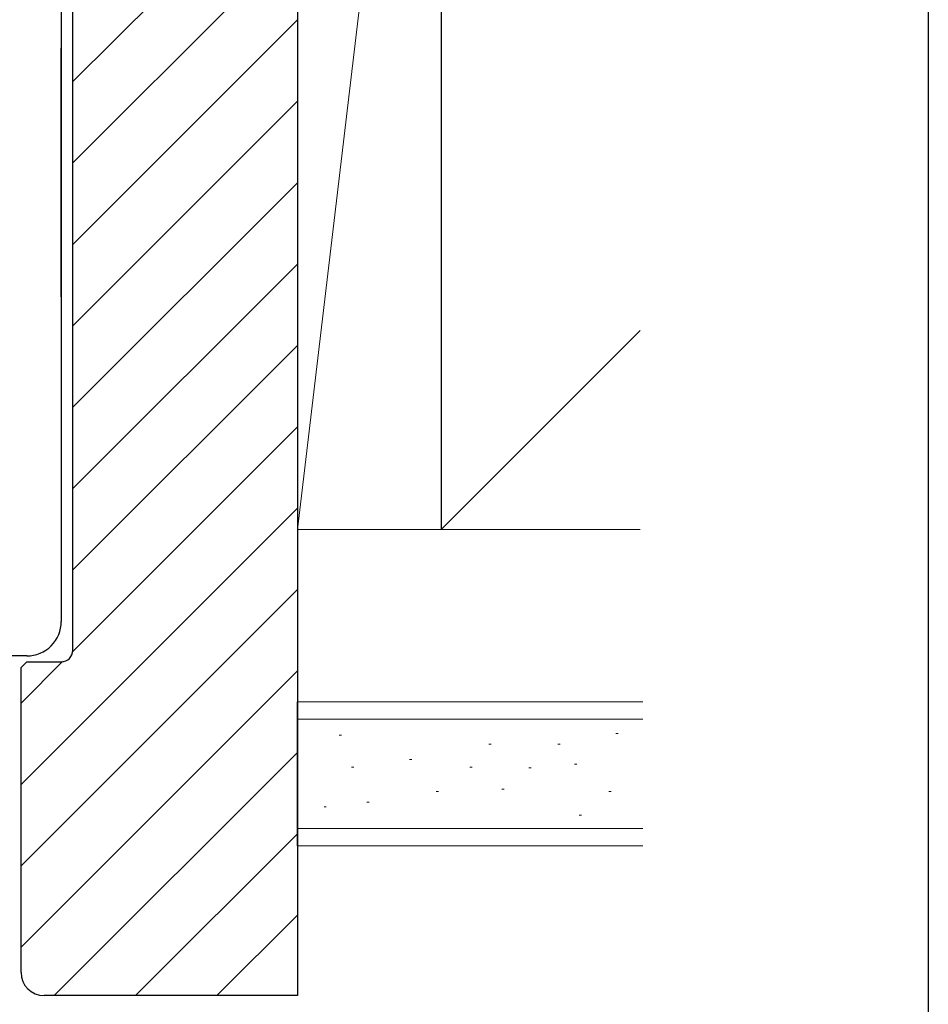
# Model space of a CAD drawing. Extents: x 0 to 990, y 0 to 1560.
# Drawn here: x 911 to 990, y 867 to 952 of the extents above; entities that cross this region are included whole.
import ezdxf

# ---------------------------------------------------------------- set-up
doc = ezdxf.new("R2010")
doc.units = 0
for name, color, linetype in [('YKK_13', 4, 'CONTINUOUS'), ('YKK_ZWAK', 7, 'CONTINUOUS'), ('YSS_K', 3, 'CONTINUOUS')]:
    doc.layers.add(name, color=color, linetype=linetype)

msp = doc.modelspace()

# ---------------------------------------------------------------- linework, layer by layer
at = {"layer": 'YKK_13', "linetype": 'Continuous'}
for p, q in [((914.695056, 978.213615), (914.695056, 900.213615)), ((914.695056, 928.413631), (914.695056, 950.013631)), ((911.695056, 897.213615), (909.695056, 897.213615))]:
    msp.add_line(p, q, dxfattribs=at)
for start, end in [(315, 0), (270, 315)]:
    msp.add_arc((911.695056, 900.213615), 3, start, end, dxfattribs=at)
at = {"layer": 'YKK_ZWAK'}
msp.add_line((990, 1560), (990, 0), dxfattribs=at)
at = {"layer": 'YSS_K', "color": 0, "linetype": 'Continuous', "lineweight": 13}
for p, q in [((935.195056, 1013.213633), (935.195056, 908.213633)), ((947.695056, 908.213633), (947.695056, 1013.213633)), ((935.195056, 908.213633), (947.695056, 908.213633)), ((964.974301, 908.213633), (947.695056, 908.213633)), ((965.195056, 893.213633), (935.195056, 893.213633)), ((965.195056, 880.713633), (935.195056, 880.713633))]:
    msp.add_line(p, q, dxfattribs=at)
at = {"layer": 'YSS_K', "linetype": 'Continuous', "lineweight": 13}
for p, q in [((947.695056, 1013.213633), (935.195056, 908.213633)), ((964.974301, 925.492878), (947.695056, 908.213633)), ((935.195056, 891.713633), (965.195056, 891.713633)), ((939.039114, 890.34105), (938.839114, 890.34105)), ((963.054963, 890.473734), (962.854963, 890.473734)), ((952.04217, 889.544944), (951.84217, 889.544944)), ((958.012962, 889.544944), (957.812962, 889.544944)), ((945.14259, 888.218102), (944.94259, 888.218102)), ((940.100588, 887.554681), (939.900588, 887.554681)), ((950.383617, 887.554681), (950.183617, 887.554681)), ((955.491961, 887.488339), (955.291961, 887.488339)), ((959.472488, 887.820049), (959.272488, 887.820049)), ((947.464564, 885.431733), (947.264564, 885.431733)), ((953.169987, 885.630759), (952.969987, 885.630759)), ((962.457884, 885.431733), (962.257884, 885.431733)), ((937.712272, 884.10489), (937.512272, 884.10489)), ((941.427431, 884.502943), (941.227431, 884.502943)), ((959.870541, 883.375127), (959.670541, 883.375127)), ((935.195056, 882.213633), (965.195056, 882.213633))]:
    msp.add_line(p, q, dxfattribs=at)
at = {"layer": 'YSS_K', "color": 0}
for p, q in [((947.695056, 1013.213633), (947.695056, 908.213633)), ((935.195056, 880.713633), (935.195056, 893.213633))]:
    msp.add_line(p, q, dxfattribs=at)
at = {"layer": 'YSS_K', "color": 0, "linetype": 'ByBlock', "lineweight": -2}
for p, q in [((935.195056, 987.713633), (935.195056, 867.713633)), ((915.695056, 897.713633), (915.695056, 980.713633)), ((911.195056, 896.213633), (911.695056, 896.713633)), ((911.695056, 896.713633), (914.695056, 896.713633)), ((911.195056, 869.713633), (911.195056, 896.213633)), ((935.195056, 867.713633), (913.195056, 867.713633))]:
    msp.add_line(p, q, dxfattribs=at)
at = {"layer": 'YSS_K'}
for p, q in [((915.695056, 947.117718), (935.195056, 966.617718)), ((915.695056, 940.04665), (935.195056, 959.54665)), ((915.695056, 932.975582), (935.195056, 952.475582)), ((915.695056, 925.904514), (935.195056, 945.404514)), ((915.695056, 918.833446), (935.195056, 938.333446)), ((915.695056, 911.762378), (935.195056, 931.262378)), ((915.695056, 904.691311), (935.195056, 924.191311)), ((915.690221, 897.615407), (935.195056, 917.120243)), ((911.195056, 886.049175), (935.195056, 910.049175)), ((911.195056, 878.978107), (935.195056, 902.978107)), ((911.195056, 893.120243), (914.793282, 896.718469)), ((911.195056, 871.907039), (935.195056, 895.907039)), ((914.072718, 867.713633), (935.195056, 888.835972)), ((921.143785, 867.713633), (935.195056, 881.764904)), ((928.214853, 867.713633), (935.195056, 874.693836))]:
    msp.add_line(p, q, dxfattribs=at)
at = {"layer": 'YSS_K', "color": 0, "linetype": 'ByBlock', "lineweight": -2}
for centre, radius, start, end in [((914.695056, 897.713633), 1, 270.000009, 359.999991), ((913.195057, 869.713633), 2, 180.000009, 269.999991)]:
    msp.add_arc(centre, radius, start, end, dxfattribs=at)

doc.saveas('drawing.dxf')
